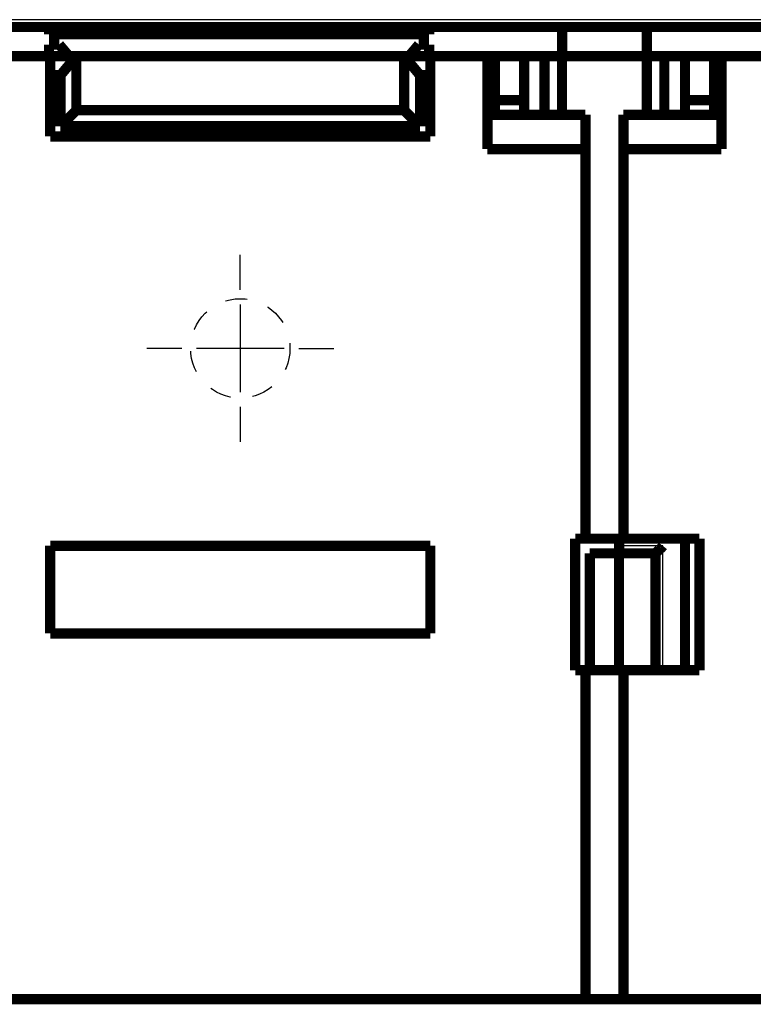
# Model space of a CAD drawing. Extents: x 4 to 828, y 10 to 554.
# Drawn here: x 198 to 249, y 370 to 437 of the extents above; entities that cross this region are included whole.
import ezdxf

# ---------------------------------------------------------------- set-up
doc = ezdxf.new("R2010")
doc.units = 0
doc.linetypes.add('HIDDEN', pattern=[4.5, 1.5, -1.5, 1.5])
doc.layers.add('3', color=7, linetype='CONTINUOUS')

msp = doc.modelspace()

# ---------------------------------------------------------------- linework, layer by layer
at = {"layer": '3', "color": 3, "linetype": 'CONTINUOUS'}
for p, q in [((273.02128, 437.44184), (151.9776, 437.44183)), ((242.46952, 401.44183), (239.46952, 401.44183)), ((242.46952, 392.94187), (242.46952, 401.44183))]:
    msp.add_line(p, q, dxfattribs=at)
at = {"layer": '3', "color": 5, "linetype": 'CONTINUOUS'}
for p, q in [((213.5582, 418.95764), (213.5582, 421.35764)), ((213.5582, 417.95764), (213.5582, 411.95764)), ((209.5582, 414.95764), (207.1582, 414.95764)), ((216.5582, 414.95764), (210.5582, 414.95764)), ((217.5582, 414.95764), (219.9582, 414.95764)), ((213.5582, 410.95764), (213.5582, 408.55764))]:
    msp.add_line(p, q, dxfattribs=at)
at = {"layer": '3', "color": 40, "linetype": 'CONTINUOUS', "const_width": 0.7}
for points in [[(200.47311, 436.94181), (191.37725, 436.94181)], [(200.47311, 436.94181), (200.47311, 436.44181)], [(226.47323, 436.94182), (200.47323, 436.94182)], [(226.47311, 436.44181), (226.47311, 436.94181)], [(235.57725, 436.94181), (226.47311, 436.94181)], [(235.57725, 436.94181), (235.57725, 434.94181)], [(241.37728, 436.94181), (235.57728, 436.94181)], [(241.37725, 434.94181), (241.37725, 436.94181)], [(250.47311, 436.94181), (241.37725, 436.94181)], [(200.47311, 436.44181), (226.47311, 436.44181)], [(200.47311, 435.74181), (200.47311, 434.94181)], [(201.17311, 435.74181), (200.47311, 435.74181)], [(201.84439, 434.94181), (201.17311, 435.74181)], [(225.77311, 435.74181), (225.10183, 434.94181)], [(226.47311, 435.74181), (225.77311, 435.74181)], [(226.47311, 434.94181), (226.47311, 435.74181)], [(191.37725, 434.94181), (200.47311, 434.94181)], [(196.46987, 434.94181), (200.5582, 434.94181)], [(200.5582, 434.94181), (200.5582, 429.45759)], [(200.55821, 434.94182), (201.84439, 434.94182)], [(201.25821, 433.64181), (202.34903, 434.94181)], [(201.84439, 434.94181), (225.10183, 434.94181)], [(202.34903, 434.94181), (224.76737, 434.94181)], [(202.34903, 431.24842), (202.34903, 434.94181)], [(224.76737, 434.94181), (225.85821, 433.64181)], [(224.76737, 434.94181), (224.76737, 431.24842)], [(225.10183, 434.94182), (226.47323, 434.94182)], [(225.10183, 434.94181), (225.10183, 434.94181)], [(226.47311, 434.94181), (235.57725, 434.94181)], [(226.5582, 429.45759), (226.5582, 434.94181)], [(226.5582, 434.94181), (230.46987, 434.94181)], [(230.46987, 434.94181), (230.46987, 428.58893)], [(230.97727, 431.94181), (230.97727, 434.94181)], [(232.97727, 434.94181), (232.97727, 431.94181)], [(234.36989, 434.94181), (234.36989, 430.94181)], [(235.56989, 430.94181), (235.56989, 434.94181)], [(235.5699, 434.94181), (241.3699, 434.94181)], [(235.57728, 434.94181), (241.37728, 434.94181)], [(241.36989, 430.94181), (241.36989, 434.94181)], [(241.36989, 434.94181), (241.37723, 434.94181)], [(241.37725, 434.94181), (250.47311, 434.94181)], [(242.56989, 434.94181), (242.56989, 430.94181)], [(243.97727, 431.94181), (243.97727, 434.94181)], [(245.97727, 434.94181), (245.97727, 431.94181)], [(246.46987, 428.58893), (246.46987, 434.94181)], [(246.46987, 434.94181), (250.55818, 434.94181)], [(201.25821, 433.64181), (200.55821, 433.64181)], [(201.25821, 430.15759), (201.25821, 433.64181)], [(226.55821, 433.64181), (225.85821, 433.64181)], [(225.85821, 433.64181), (225.85821, 430.15759)], [(230.97726, 430.94181), (230.97727, 431.94181)], [(232.97727, 431.94181), (230.97727, 431.94181)], [(232.97727, 431.94181), (232.97726, 430.94181)], [(243.97726, 430.94181), (243.97727, 431.94181)], [(245.97727, 431.94181), (243.97727, 431.94181)], [(245.97727, 431.94181), (245.97726, 430.94181)], [(201.25821, 430.15759), (202.34903, 431.24842)], [(224.76737, 431.24842), (202.34903, 431.24842)], [(225.85821, 430.15759), (224.76737, 431.24842)], [(237.16988, 430.94181), (230.46988, 430.94181)], [(237.16988, 430.94181), (237.16987, 428.58893)], [(239.76988, 430.94181), (239.76987, 428.58893)], [(246.46988, 430.94181), (239.76988, 430.94181)], [(225.85821, 430.15759), (201.25821, 430.15759)], [(200.5582, 429.45759), (226.5582, 429.45759)], [(230.46987, 428.58893), (237.16987, 428.58893)], [(237.16987, 428.58893), (237.16987, 401.94181)], [(239.76987, 401.94181), (239.76987, 428.58893)], [(239.76987, 428.58893), (246.46987, 428.58893)], [(237.16987, 401.94181), (236.46987, 401.94181)], [(236.46987, 401.94181), (236.46987, 392.94181)], [(236.4699, 401.94181), (236.4699, 401.94187)], [(237.1699, 401.94181), (239.76986, 401.94181)], [(239.46995, 400.9419), (239.46995, 401.94182)], [(244.96987, 401.94181), (239.76987, 401.94181)], [(243.97726, 401.94186), (243.97726, 392.94187)], [(244.96987, 392.94181), (244.96987, 401.94181)], [(226.5582, 401.45759), (200.5582, 401.45759)], [(200.5582, 401.45759), (200.5582, 395.45759)], [(226.5582, 395.45759), (226.5582, 401.45759)], [(239.46941, 400.94181), (237.46944, 400.94182)], [(237.46944, 392.94182), (237.46944, 400.94182)], [(241.96941, 400.94181), (239.46941, 400.94181)], [(239.46941, 392.94181), (239.46941, 400.94181)], [(241.96941, 392.94181), (241.96941, 400.94181)], [(200.5582, 395.45759), (226.5582, 395.45759)], [(236.46987, 392.94181), (237.16987, 392.94181)], [(237.16987, 392.94181), (237.16987, 370.44181)], [(239.76986, 392.94181), (237.1699, 392.94181)], [(239.76987, 370.44181), (239.76987, 392.94181)], [(239.76987, 392.94181), (244.96987, 392.94181)], [(189.76987, 370.44181), (237.16987, 370.44181)], [(237.1699, 370.44181), (239.76986, 370.44181)], [(239.76987, 370.44181), (279.96987, 370.44181)]]:
    msp.add_lwpolyline(points, dxfattribs=at)
msp.add_lwpolyline([(242.46952, 401.4419), (242.45802, 401.42671, -0.00467758), (242.44625, 401.41176, -0.00481789), (242.43421, 401.39706, -0.00470749), (242.42192, 401.38259, -0.00432223), (242.40941, 401.36837, -0.00404474), (242.3967, 401.35436, -0.00379777), (242.38381, 401.34057, -0.00356885), (242.37077, 401.327, -0.00329434), (242.35759, 401.31364, -0.00305966), (242.34431, 401.30047, -0.00279811), (242.33093, 401.2875, -0.00256989), (242.31748, 401.27472, -0.00230912), (242.30399, 401.26212, -0.0020819), (242.29048, 401.2497, -0.00182207), (242.27697, 401.23744, -0.00159398), (242.26347, 401.22535, -0.0013313), (242.25003, 401.21342, -0.00109871), (242.23664, 401.20163, -0.00082952), (242.22335, 401.18999, -0.00058833), (242.21016, 401.17849, -0.00030793), (242.1971, 401.16712, -0.0000531), (242.1842, 401.15587, 0.00024405), (242.17148, 401.14475, 0.00051866), (242.15895, 401.13374, 0.00083946), (242.14665, 401.12283, 0.00114112), (242.13458, 401.11202, 0.00149329), (242.12278, 401.10131, 0.00183184), (242.11127, 401.09069, 0.00222766), (242.10006, 401.08015, 0.00236591), (242.08918, 401.06973, 0.00224163), (242.07865, 401.05946, 0.00214716), (242.06848, 401.04938, 0.00202117), (242.05871, 401.03953, 0.00193641), (242.04932, 401.02993, 0.00182933), (242.04037, 401.02064, 0.00175965), (242.03185, 401.01168, 0.00166162), (242.0238, 401.0031, 0.00160432), (242.01622, 400.99491, 0.00151792), (242.00914, 400.98718, 0.00146755), (242.00258, 400.97993, 0.00137884), (241.99656, 400.9732, 0.00135037), (241.99107, 400.96701, 0.0012931), (241.98616, 400.9614, 0.00123304), (241.98186, 400.95645, 0.00109624), (241.97826, 400.95226, 0.00117473), (241.9751, 400.94855, 0.00116155), (241.97217, 400.94508, 0.00120082), (241.9695, 400.94188, 0.00163278)], format="xyb", dxfattribs=at)
at = {"layer": '3', "color": 40, "linetype": 'HIDDEN'}
msp.add_circle((213.5582, 414.95764), 3.4, dxfattribs=at)

doc.saveas('drawing.dxf')
